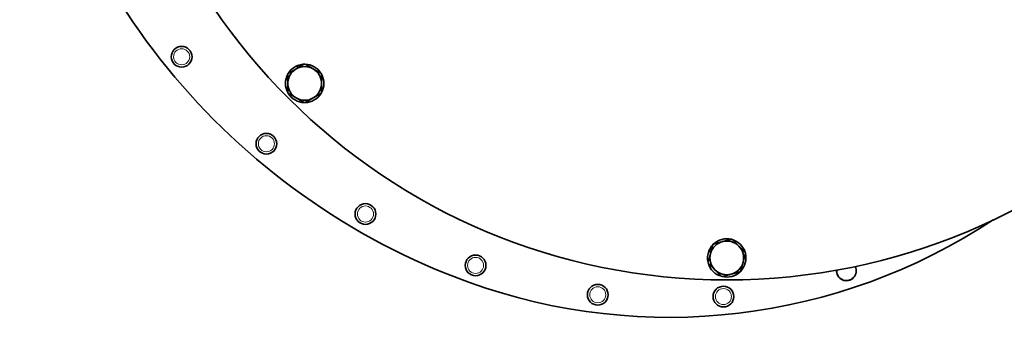
# Model space of a CAD drawing. Units: millimetres. Extents: x -289 to 2712, y -571 to 2173.
# Drawn here: x 891 to 1270, y -461 to -346 of the extents above; entities that cross this region are included whole.
import ezdxf

# ---------------------------------------------------------------- set-up
doc = ezdxf.new("R2010")
doc.units = ezdxf.units.MM
doc.layers.add('Widoczne (ISO)', color=7, linetype='Continuous', lineweight=35, true_color=0xe60000)
doc.layers.add('Widoczne wąskie (ISO)', color=7, linetype='Continuous', lineweight=9, true_color=0x8080ff)

msp = doc.modelspace()

# ---------------------------------------------------------------- linework, layer by layer
at = {"layer": 'Widoczne (ISO)'}
for p, q in [((998.14, -364.35), (997.84, -363.54)), ((998.59, -363.26), (998.85, -363.95)), ((1157.34, -435.35), (1156.55, -435)), ((1156.88, -434.27), (1157.55, -434.57))]:
    msp.add_line(p, q, dxfattribs=at)
for centre, radius in [((1163.45, -207.68), 238.5), ((953.4, -360.04), 4), ((986.06, -393.6), 4), ((1024.23, -420.73), 4), ((1066.66, -440.56), 4), ((1113.74, -451.89), 4), ((1162.16, -452.6), 4)]:
    msp.add_circle(centre, radius, dxfattribs=at)
for centre, radius, start, end in [((1154.85, -196.58), 266.43, 187.9858, 250.1262), ((1000.81, -370.32), 7.4, 113.7264, 148.5526), ((1000.81, -370.32), 6.5, 60, 120), ((1000.81, -370.32), 7.4, 107.5293, 113.7264), ((1000.81, -370.32), 7.4, 91.4474, 107.5293), ((1000.81, -370.32), 7.4, 31.4474, 88.5526), ((1000.81, -370.32), 7.4, 151.4474, 208.5526), ((1000.81, -370.32), 6.5, 120, 180), ((1000.81, -370.32), 6.5, 0, 60), ((1000.81, -370.32), 7.4, 331.4474, 28.5526), ((1000.81, -370.32), 6.5, 180, 240), ((1000.81, -370.32), 6.5, 300, 0), ((1000.81, -370.32), 7.4, 211.4474, 268.5526), ((1000.81, -370.32), 7.4, 271.4474, 328.5526), ((1000.81, -370.32), 6.5, 240, 300), ((1141.15, -234.48), 226.13, 250.1262, 303.5289), ((1163.45, -437.68), 6.5, 105, 165), ((1163.45, -437.68), 7.4, 76.4474, 133.5526), ((1163.45, -437.68), 6.5, 45, 105), ((1163.45, -437.68), 7.4, 16.4474, 73.5526), ((1163.45, -437.68), 7.4, 158.7264, 193.5526), ((1163.45, -437.68), 7.4, 152.5293, 158.7264), ((1163.45, -437.68), 7.4, 136.4474, 152.5293), ((1163.45, -437.68), 6.5, 165, 225), ((1163.45, -437.68), 6.5, 345, 45), ((1163.45, -437.68), 7.4, 316.4474, 13.5526), ((1163.45, -437.68), 7.4, 196.4474, 253.5526), ((1163.45, -437.68), 6.5, 285, 345), ((1163.45, -437.68), 6.5, 225, 285), ((1163.45, -437.68), 7.4, 256.4474, 313.5526), ((1209.55, -442.66), 3.8, 176.0558, 26.1438), ((1209.55, -442.66), 3.75, 175.8628, 26.3368)]:
    msp.add_arc(centre, radius, start, end, dxfattribs=at)
for points in [[(997.56, -364.69), (999.07, -363.82), (1000.81, -362.81)], [(1000.81, -362.81), (1002.56, -363.82), (1004.06, -364.69)], [(994.31, -366.56), (996.06, -365.56), (997.56, -364.69)], [(994.31, -370.32), (994.31, -368.57), (994.31, -366.56)], [(1004.06, -364.69), (1005.57, -365.56), (1007.31, -366.56)], [(1007.31, -366.56), (1007.31, -368.57), (1007.31, -370.32)], [(994.31, -374.07), (994.31, -372.06), (994.31, -370.32)], [(1007.31, -370.32), (1007.31, -372.06), (1007.31, -374.07)], [(997.56, -375.95), (996.06, -375.07), (994.31, -374.07)], [(1007.31, -374.07), (1005.57, -375.07), (1004.06, -375.95)], [(1000.81, -377.82), (999.07, -376.82), (997.56, -375.95)], [(1004.06, -375.95), (1002.56, -376.82), (1000.81, -377.82)], [(1157.17, -436), (1157.62, -434.32), (1158.14, -432.37)], [(1158.14, -432.37), (1160.08, -431.85), (1161.77, -431.4)], [(1161.77, -431.4), (1163.45, -430.95), (1165.39, -430.43)], [(1165.39, -430.43), (1166.81, -431.85), (1168.05, -433.09)], [(1156.2, -439.62), (1156.72, -437.68), (1157.17, -436)], [(1168.05, -433.09), (1169.28, -434.32), (1170.7, -435.74)], [(1170.7, -435.74), (1170.18, -437.68), (1169.73, -439.36)], [(1158.85, -442.28), (1157.62, -441.05), (1156.2, -439.62)], [(1169.73, -439.36), (1169.28, -441.05), (1168.76, -442.99)], [(1161.51, -444.93), (1160.08, -443.51), (1158.85, -442.28)], [(1168.76, -442.99), (1166.81, -443.51), (1165.13, -443.96)], [(1165.13, -443.96), (1163.45, -444.41), (1161.51, -444.93)]]:
    msp.add_rational_spline(points, [1, 1.0379548493, 1], degree=2, dxfattribs=at)
at = {"layer": 'Widoczne wąskie (ISO)'}
for centre in [(953.4, -360.04), (986.06, -393.6), (1024.23, -420.73), (1066.66, -440.56), (1113.74, -451.89), (1162.16, -452.6)]:
    msp.add_circle(centre, 3.1, dxfattribs=at)

doc.saveas('drawing.dxf')
